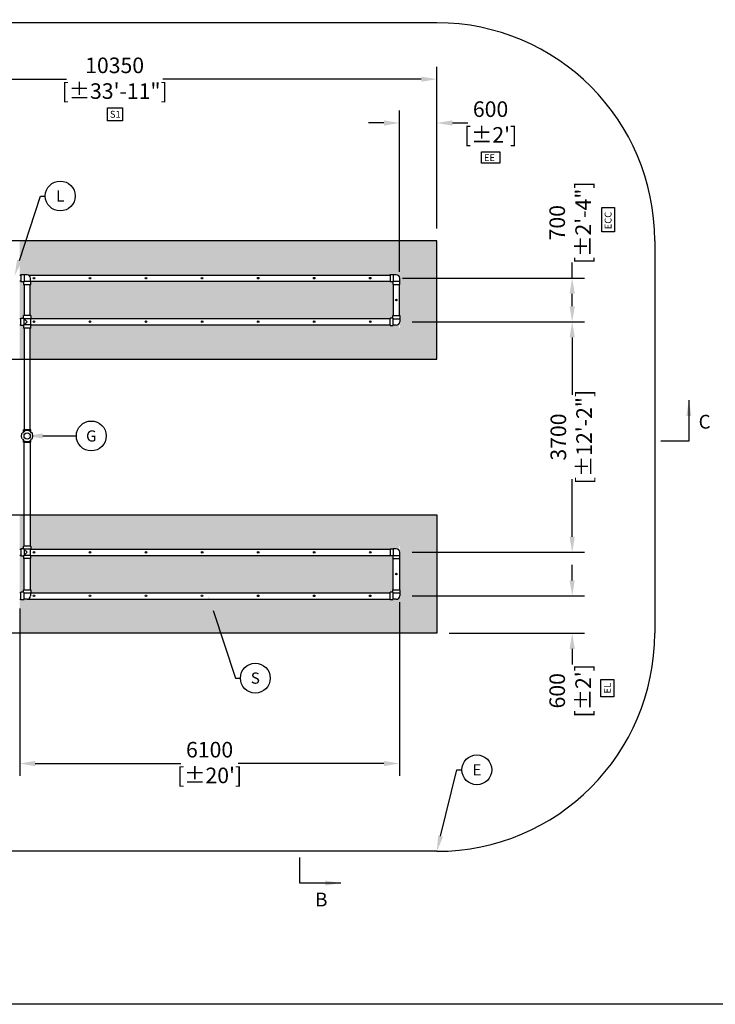
# Model space of a CAD drawing. Units: millimetres. Extents: x -40180 to 970068, y -351738 to 177220.
# Drawn here: x 270430 to 281603, y -249234 to -233428 of the extents above; entities that cross this region are included whole.
import ezdxf
from ezdxf import colors
from ezdxf.entities.mleader import LeaderData, LeaderLine
from ezdxf.enums import TextEntityAlignment as Align
from ezdxf.math import Vec2, Vec3

# ---------------------------------------------------------------- set-up
doc = ezdxf.new("R2010")
doc.units = ezdxf.units.MM
doc.header["$LTSCALE"] = 0.4
doc.header["$PDMODE"] = 2
doc.header["$PDSIZE"] = 500
doc.layers.get('0').update_dxf_attribs({"linetype": 'CONTINUOUS'})
doc.layers.get('DEFPOINTS').update_dxf_attribs({"linetype": 'CONTINUOUS'})
for name, color, linetype in [('CONDUITE', 7, 'CONTINUOUS'), ('COTE', 7, 'CONTINUOUS'), ('COUCHE PERMÉABLE', 34, 'CONTINUOUS'), ('PIERRE', 8, 'CONTINUOUS'), ('TEXTE', 7, 'CONTINUOUS'), ('ÉVENT', 255, 'CONTINUOUS')]:
    doc.layers.add(name, color=color, linetype=linetype)
doc.layers.add('REMBLAI', color=85, linetype='CONTINUOUS', lineweight=30)
doc.styles.get("Standard").update_dxf_attribs({"font": 'arial.ttf'})
doc.dimstyles.new('mm-100', dxfattribs={"dimscale": 100, "dimtxt": 2.5, "dimasz": 2.5, "dimexe": 2, "dimexo": 2, "dimtad": 0, "dimdec": 0, "dimzin": 1, "dimtxsty": 'Standard', "dimcen": 2.5, "dimclrd": 256, "dimclre": 256, "dimclrt": 256, "dimadec": 0, "dimazin": 0, "dimtfac": 1, "dimtdec": 0, "dimtofl": 0, "dimtmove": 0, "dimatfit": 3, "dimfxl": 0, "dimarcsym": 0})
pattern_1 = [(228.012788, (168260.641, -140992.47), (-2438.4000002, -2743.2), [41.0066, -4059.65804]), (184.969741, (168233.209, -141022.95), (3657.5999986, 304.8000174), [70.36857, -6966.48587]), (132.510447, (168163.105, -141029.047), (3048.0000013, -3352.7999988), [49.6178, -4912.16674]), (267.273689, (168044.233, -141105.247), (304.8000006, 6096), [64.08054, -6343.9725]), (292.833654, (168041.185, -141169.255), (-1524.0000001, 3657.6), [62.83604, -6220.7769]), (357.273689, (168065.569, -141227.167), (-6096, 304.8000006), [64.08054, -6343.9725]), (37.6942405, (168129.577, -141230.215), (-3962.3999998, -3048.0000002), [84.74324, -8389.57384]), (72.255328, (168196.633, -141178.399), (2133.6000006, 6705.5999998), [80.00634, -7920.6308]), (121.429566, (168221.017, -141102.199), (-2438.4000003, 3962.3999998), [64.29756, -6365.4655]), (175.236358, (168187.49, -141047.335), (3352.8, -304.8000005), [73.4056, -3596.87243]), (222.397438, (168114.337, -141041.239), (-3657.5999999, -3352.8000001), [94.92935, -9398.0127]), (138.814075, (168345.985, -141108.295), (-2133.6, 1828.8), [32.40054, -3207.6679]), (171.469234, (168321.601, -141086.959), (3962.4000001, -609.5999993), [61.64184, -6102.5567]), (225, (168260.64, -141077.81), (-4e-14, -304.8), [43.1051, -387.9472]), (203.19859, (168239.305, -141041.24), (1524, 609.6), [23.21296, -2298.0747]), (291.80141, (168217.97, -141050.38), (-304.8, 914.4), [32.8279, -1608.57036]), (30.963757, (168230.16, -141080.863), (914.4, 609.6), [53.31836, -1723.9558]), (161.56505, (168275.88, -141053.43), (609.6, -304.8), [38.55446, -925.3078]), (16.38954, (168041.185, -141050.383), (3048, 914.4), [54.01056, -5347.0592]), (70.346176, (168093.001, -141035.143), (-1219.2, -3352.8), [45.3119, -4485.8659]), (293.19859, (168275.88, -140992.47), (-609.6, 1524), [46.4256, -2274.86203]), (343.61046, (168294.17, -141035.143), (-3048, 914.3999998), [54.01056, -5347.0592]), (339.443955, (168041.185, -141239.36), (-1524, 609.6), [52.0842, -2552.1281]), (294.77514, (168089.953, -141257.647), (-1524.0000018, 3352.7999992), [43.64065, -4320.4312]), (66.80141, (168278.93, -141297.27), (609.6, 1524), [46.4256, -2274.86203]), (17.354025, (168297.217, -141254.599), (-3962.4, -1219.2000003), [51.0939, -5058.2851]), (69.443955, (168129.577, -141297.27), (-609.6, -1524), [26.0421, -2578.1702]), (101.309932, (168260.64, -141297.27), (-304.8, 1219.2), [15.54175, -1538.6394]), (165.963757, (168257.59, -141282.03), (914.4, -304.8), [62.83604, -1193.88655]), (186.009006, (168196.633, -141266.79), (3048, 304.8000002), [58.23204, -5764.9638]), (303.69007, (168230.16, -141108.295), (-304.8, 609.6), [43.95887, -1055.01316]), (353.157227, (168254.545, -141144.871), (5181.6, -609.5999997), [76.7468, -7597.9211]), (60.945396, (168330.745, -141154.015), (-1219.2, -2133.6), [31.381, -3106.7271]), (90, (168346, -141126.58), (-304.8, 304.8), [18.288, -286.512]), (120.256437, (168190.537, -141257.647), (1219.2, -2133.6), [42.34404, -4192.0729]), (48.012787, (168169.201, -141221.07), (2438.4000002, 2743.1999998), [82.01315, -4018.65146]), (0, (168224.07, -141160.1), (304.8, 304.8), [79.248, -225.552]), (325.304846, (168303.313, -141160.11), (3048.0000012, -2133.5999984), [48.19315, -4771.118]), (254.054604, (168342.937, -141187.543), (-304.8, -1219.2), [44.3795, -2174.598]), (207.645975, (168330.745, -141230.215), (-5791.2000002, -3047.9999996), [72.2574, -7153.49573]), (175.426079, (168266.737, -141263.743), (-3962.4, 304.8), [76.44354, -7567.9016])]

# ---------------------------------------------------------------- blocks, each defined once
blk = doc.blocks.new('*D490')
at = {"layer": 'COTE', "lineweight": -2, "transparency": 16777216}
for p, q in [((266780, -236278), (266780, -234183)), ((277130, -236778), (277130, -234183)), ((267030, -234383), (271181, -234383)), ((276880, -234383), (272729, -234383))]:
    blk.add_line(p, q, dxfattribs=at)
at = {"layer": 'COTE', "transparency": 16777216}
for points in [[(267030, -234342), (267030, -234425), (266780, -234383)], [(276880, -234342), (276880, -234425), (277130, -234383)]]:
    blk.add_solid(points, dxfattribs=at)
at = {"layer": 'DEFPOINTS', "color": 0, "transparency": 16777216}
for p in [(266780, -234383), (266780, -236478), (277130, -236978)]:
    blk.add_point(p, dxfattribs=at)
at = {"layer": 'COTE', "transparency": 16777216, "char_height": 250, "attachment_point": 5}
for s, insert in [('10350', (271955, -234193)), ('[±33\'-11"]', (271955, -234606))]:
    blk.add_mtext(s, dxfattribs=dict(at, insert=insert))
blk = doc.blocks.new('*D491')
at = {"layer": 'COTE', "lineweight": -2, "transparency": 16777216}
for p, q in [((276530, -237477), (276530, -234886)), ((277130, -236778), (277130, -234886)), ((276280, -235086), (276030, -235086)), ((277380, -235086), (277630, -235086))]:
    blk.add_line(p, q, dxfattribs=at)
at = {"layer": 'COTE', "transparency": 16777216}
for points in [[(276280, -235044), (276280, -235128), (276530, -235086)], [(277380, -235044), (277380, -235128), (277130, -235086)]]:
    blk.add_solid(points, dxfattribs=at)
at = {"layer": 'DEFPOINTS', "color": 0, "transparency": 16777216}
for p in [(276530, -235086), (277130, -236978), (276530, -237677)]:
    blk.add_point(p, dxfattribs=at)
at = {"layer": 'COTE', "transparency": 16777216, "char_height": 250, "attachment_point": 5}
for s, insert in [('600', (277993, -234896)), ("[±2']", (277993, -235309))]:
    blk.add_mtext(s, dxfattribs=dict(at, insert=insert))
blk = doc.blocks.new('*D493')
at = {"layer": 'COTE', "lineweight": -2, "transparency": 16777216}
for p, q in [((276530, -242778), (276530, -245569)), ((270430, -242878), (270430, -245569)), ((270680, -245369), (273020, -245369)), ((276280, -245369), (273940, -245369))]:
    blk.add_line(p, q, dxfattribs=at)
at = {"layer": 'COTE', "transparency": 16777216}
for points in [[(270680, -245327), (270680, -245411), (270430, -245369)], [(276280, -245327), (276280, -245411), (276530, -245369)]]:
    blk.add_solid(points, dxfattribs=at)
at = {"layer": 'DEFPOINTS', "color": 0, "transparency": 16777216}
for p in [(276530, -242578), (270430, -242678), (270430, -245369)]:
    blk.add_point(p, dxfattribs=at)
at = {"layer": 'COTE', "transparency": 16777216, "char_height": 250, "attachment_point": 5}
for s, insert in [('6100', (273480, -245179)), ("[±20']", (273480, -245592))]:
    blk.add_mtext(s, dxfattribs=dict(at, insert=insert))
blk = doc.blocks.new('*D495')
at = {"layer": 'COTE', "lineweight": -2, "transparency": 16777216}
for p, q in [((279304, -237578), (279304, -237328)), ((276580, -237578), (279504, -237578)), ((279304, -238028), (279304, -237828)), ((276735, -238278), (279504, -238278))]:
    blk.add_line(p, q, dxfattribs=at)
at = {"layer": 'COTE', "transparency": 16777216}
for points in [[(279262, -237828), (279346, -237828), (279304, -237578)], [(279262, -238028), (279346, -238028), (279304, -238278)]]:
    blk.add_solid(points, dxfattribs=at)
at = {"layer": 'DEFPOINTS', "color": 0, "transparency": 16777216}
for p in [(276380, -237578), (276535, -238278), (279304, -238278)]:
    blk.add_point(p, dxfattribs=at)
at = {"layer": 'COTE', "transparency": 16777216, "insert": (279304, -236687), "char_height": 250, "attachment_point": 5, "rotation": 90}
blk.add_mtext('700\\P [±2\'-4"]', dxfattribs=at)
blk = doc.blocks.new('*D496')
at = {"layer": 'COTE', "lineweight": -2, "transparency": 16777216}
for p, q in [((279304, -242428), (279304, -242178)), ((276734, -242678), (279504, -242678)), ((277330, -243278), (279504, -243278)), ((279304, -243528), (279304, -243778))]:
    blk.add_line(p, q, dxfattribs=at)
at = {"layer": 'COTE', "transparency": 16777216}
for points in [[(279262, -242428), (279346, -242428), (279304, -242678)], [(279262, -243528), (279346, -243528), (279304, -243278)]]:
    blk.add_solid(points, dxfattribs=at)
at = {"layer": 'DEFPOINTS', "color": 0, "transparency": 16777216}
for p in [(276534, -242678), (277130, -243278), (279304, -243278)]:
    blk.add_point(p, dxfattribs=at)
at = {"layer": 'COTE', "transparency": 16777216, "insert": (279304, -244201), "char_height": 250, "attachment_point": 5, "rotation": 90}
blk.add_mtext("600\\P [±2']", dxfattribs=at)
blk = doc.blocks.new('_TagCircle')
at = {"color": 0, "linetype": 'ByBlock', "lineweight": -2, "transparency": 16777216}
blk.add_circle((0, 0), 4, dxfattribs=at)
at = {"layer": 'COUCHE PERMÉABLE', "color": 0, "transparency": 16777216}
blk.add_attdef('NUMEROETIQUETTE', text='', height=3, dxfattribs=at).set_placement((0, -1.5), align=Align.CENTER)
blk = doc.blocks.new('*D494')
at = {"layer": 'COTE', "lineweight": -2, "transparency": 16777216}
for p, q in [((276735, -238278), (279504, -238278)), ((279304, -238528), (279304, -239451)), ((279304, -241728), (279304, -240805)), ((276735, -241978), (279504, -241978))]:
    blk.add_line(p, q, dxfattribs=at)
at = {"layer": 'COTE', "transparency": 16777216}
for points in [[(279262, -238528), (279346, -238528), (279304, -238278)], [(279262, -241728), (279346, -241728), (279304, -241978)]]:
    blk.add_solid(points, dxfattribs=at)
at = {"layer": 'DEFPOINTS', "color": 0, "transparency": 16777216}
for p in [(276535, -238278), (276535, -241978), (279304, -241978)]:
    blk.add_point(p, dxfattribs=at)
at = {"layer": 'COTE', "transparency": 16777216, "char_height": 250, "attachment_point": 5, "rotation": 90}
for s, insert in [('[±12\'-2"]', (279527, -240128)), ('3700', (279114, -240128))]:
    blk.add_mtext(s, dxfattribs=dict(at, insert=insert))

msp = doc.modelspace()

# ---------------------------------------------------------------- hatches: boundary and pattern name
at = {"layer": 'PIERRE'}
h = msp.add_hatch(dxfattribs=at)
h.set_pattern_fill('GRAVEL', color=9, scale=12)
h.set_pattern_definition(pattern_1)
h.paths.add_polyline_path([(276430.1, -238177.2), (276422.6, -238177.2), (276422.6, -238219.2), (276380.6, -238219.2), (276380.6, -238226.7), (270607.9, -238226.7), (270607.9, -238177.2), (270600.4, -238177.2), (270600.4, -237676.2), (270607.9, -237676.2), (270607.9, -237667.7), (270607.9, -237626.7), (276379.8, -237626.7), (276379.8, -237634.2), (276421.8, -237634.2), (276421.8, -237676.2), (276430.1, -237676.2)], flags=17)
h.paths.add_polyline_path([(270500.4, -238177.2), (270492.9, -238177.2), (270492.9, -238219.2), (270450.9, -238219.2), (270450.9, -238226.7), (270430.1, -238226.7), (270430.1, -238126.7), (270430.1, -237626.7), (270450.9, -237626.7), (270450.9, -237634.2), (270492.9, -237634.2), (270492.9, -237676.2), (270500.4, -237676.2)])
h.paths.add_polyline_path([(270500.4, -238876.7), (270430.1, -238876.7), (270430.1, -238326.7), (270450.9, -238326.7), (270450.9, -238334.2), (270492.9, -238334.2), (270492.9, -238376.2), (270500.4, -238376.2)], flags=17)
edge = h.paths.add_edge_path()
edge.add_line((277130.1, -238876.7), (276530.1, -238876.7))
edge.add_line((276530.1, -238876.7), (276530.1, -238376.2))
edge.add_line((276530.1, -238376.2), (276537.6, -238376.2))
edge.add_line((276537.6, -238376.2), (276537.6, -238326.2))
edge.add_line((276537.6, -238326.2), (276534.6, -238227.2))
edge.add_line((276534.6, -238227.2), (276537.6, -238227.2))
edge.add_line((276537.6, -238227.2), (276537.6, -238177.2))
edge.add_line((276537.6, -238177.2), (276530.1, -238177.2))
edge.add_line((276530.1, -238177.2), (276530.1, -237676.2))
edge.add_line((276530.1, -237676.2), (276536.8, -237676.2))
edge.add_line((276536.8, -237676.2), (276536.8, -237667.7))
edge.add_line((276536.8, -237667.7), (276536.8, -237626.2))
edge.add_line((276536.8, -237626.2), (276533.8, -237626.2))
edge.add_line((276533.8, -237626.2), (276533.8, -237576.7))
edge.add_arc((276479.3, -237576.7), 54.5, 0, 90)
edge.add_line((276479.3, -237522.2), (276429.8, -237522.2))
edge.add_line((276429.8, -237522.2), (276429.8, -237519.2))
edge.add_line((276429.8, -237519.2), (276379.8, -237519.2))
edge.add_line((276379.8, -237519.2), (276379.8, -237526.7))
edge.add_line((276379.8, -237526.7), (270572, -237526.7))
edge.add_arc((270550.4, -237576.7), 54.5, 66.55338, 90)
edge.add_line((270550.4, -237522.2), (270500.9, -237522.2))
edge.add_line((270500.9, -237522.2), (270500.9, -237519.2))
edge.add_line((270500.9, -237519.2), (270450.9, -237519.2))
edge.add_line((270450.9, -237519.2), (270450.9, -237526.7))
edge.add_line((270450.9, -237526.7), (270430.1, -237526.7))
edge.add_line((270430.1, -237526.7), (270430.1, -236976.7))
edge.add_line((270430.1, -236976.7), (277130.1, -236976.7))
edge.add_line((277130.1, -236976.7), (277130.1, -238876.7))
h.paths.add_polyline_path([(276530.1, -238876.7), (276530.1, -238332.2), (276422.6, -238332.2), (276422.6, -238334.2), (276380.6, -238334.2), (276380.6, -238326.7), (270607.9, -238326.7), (270607.9, -238376.2), (270600.4, -238376.2), (270600.4, -238876.7)], flags=17)
h = msp.add_hatch(dxfattribs=at)
h.set_pattern_fill('GRAVEL', color=9, scale=12)
h.set_pattern_definition(pattern_1)
h.paths.add_polyline_path([(276430.1, -242077.2), (276422.6, -242077.2), (276422.6, -242035.2), (276380.6, -242035.2), (276380.6, -242027.7), (270607.9, -242027.7), (270607.9, -242077.2), (270600.4, -242077.2), (270600.4, -242578.2), (270607.9, -242578.2), (270607.9, -242586.7), (270607.9, -242627.7), (276379.8, -242627.7), (276379.8, -242620.2), (276421.8, -242620.2), (276421.8, -242578.2), (276430.1, -242578.2)], flags=17)
h.paths.add_polyline_path([(270500.4, -242077.2), (270492.9, -242077.2), (270492.9, -242035.2), (270450.9, -242035.2), (270450.9, -242027.7), (270430.1, -242027.7), (270430.1, -242127.7), (270430.1, -242627.7), (270450.9, -242627.7), (270450.9, -242620.2), (270492.9, -242620.2), (270492.9, -242578.2), (270500.4, -242578.2)])
h.paths.add_polyline_path([(270500.4, -241377.7), (270430.1, -241377.7), (270430.1, -241927.7), (270450.9, -241927.7), (270450.9, -241920.2), (270492.9, -241920.2), (270492.9, -241878.2), (270500.4, -241878.2)], flags=17)
edge = h.paths.add_edge_path()
edge.add_line((277130.1, -241377.7), (276530.1, -241377.7))
edge.add_line((276530.1, -241377.7), (276530.1, -241878.2))
edge.add_line((276530.1, -241878.2), (276537.6, -241878.2))
edge.add_line((276537.6, -241878.2), (276537.6, -241928.2))
edge.add_line((276537.6, -241928.2), (276534.6, -242027.2))
edge.add_line((276534.6, -242027.2), (276537.6, -242027.2))
edge.add_line((276537.6, -242027.2), (276537.6, -242077.2))
edge.add_line((276537.6, -242077.2), (276530.1, -242077.2))
edge.add_line((276530.1, -242077.2), (276530.1, -242578.2))
edge.add_line((276530.1, -242578.2), (276536.8, -242578.2))
edge.add_line((276536.8, -242578.2), (276536.8, -242586.7))
edge.add_line((276536.8, -242586.7), (276536.8, -242628.2))
edge.add_line((276536.8, -242628.2), (276533.8, -242628.2))
edge.add_line((276533.8, -242628.2), (276533.8, -242677.7))
edge.add_arc((276479.3, -242677.7), 54.5, -90, 0, ccw=False)
edge.add_line((276479.3, -242732.2), (276429.8, -242732.2))
edge.add_line((276429.8, -242732.2), (276429.8, -242735.2))
edge.add_line((276429.8, -242735.2), (276379.8, -242735.2))
edge.add_line((276379.8, -242735.2), (276379.8, -242727.7))
edge.add_line((276379.8, -242727.7), (270572, -242727.7))
edge.add_arc((270550.4, -242677.7), 54.5, 270, 293.44662, ccw=False)
edge.add_line((270550.4, -242732.2), (270500.9, -242732.2))
edge.add_line((270500.9, -242732.2), (270500.9, -242735.2))
edge.add_line((270500.9, -242735.2), (270450.9, -242735.2))
edge.add_line((270450.9, -242735.2), (270450.9, -242727.7))
edge.add_line((270450.9, -242727.7), (270430.1, -242727.7))
edge.add_line((270430.1, -242727.7), (270430.1, -243277.7))
edge.add_line((270430.1, -243277.7), (277130.1, -243277.7))
edge.add_line((277130.1, -243277.7), (277130.1, -241377.7))
h.paths.add_polyline_path([(276530.1, -241923.2), (276530.1, -241377.7), (270600.4, -241377.7), (270600.4, -241878.2), (270607.9, -241878.2), (270607.9, -241927.7), (276380.6, -241927.7), (276380.6, -241920.2), (276422.6, -241920.2), (276422.6, -241923.2)], flags=17)

# ---------------------------------------------------------------- linework, layer by layer
for points in [[(248469.7, -222312.3), (295248.1, -222312.3), (295248.1, -249234.3), (248469.7, -249234.3)], [(272081.7, -234840.4), (272081.7, -235049.7), (271842.5, -235049.7), (271842.5, -234840.4)]]:
    msp.add_lwpolyline(points, close=True)
at = {"layer": 'CONDUITE'}
for p, q in [((270430.1, -237527.7), (270450.9, -237527.7)), ((270450.9, -237520.2), (270474.6, -237520.2)), ((270572, -237526.7), (276379.8, -237526.7)), ((276379.8, -237526.9), (276379.8, -237520.2)), ((276379.8, -237520.2), (276403.5, -237520.2)), ((270450.9, -237627.7), (270430.1, -237627.7)), ((270500.4, -237677.2), (270500.4, -238178.2)), ((270600.4, -238178.2), (270600.4, -237677.2)), ((270601.2, -237677.2), (270607.9, -237677.2)), ((270607.9, -237626.7), (276379.8, -237626.7)), ((270607.9, -237677.2), (270607.9, -237668.7)), ((276430.1, -237677.2), (276430.1, -238178.2)), ((276530.1, -237677.2), (276536.8, -237677.2)), ((276530.1, -238178.2), (276530.1, -237677.2)), ((276536.8, -237677.2), (276536.8, -237668.7)), ((276530.1, -238178.2), (276536.8, -238178.2)), ((276536.8, -238178.2), (276536.8, -238186.7)), ((270450.9, -238227.7), (270430.1, -238227.7)), ((270430.1, -238327.7), (270450.9, -238327.7)), ((270450.9, -238226.9), (270450.9, -238220.2)), ((270450.9, -238220.2), (270459.3, -238220.2)), ((270607.9, -238226.7), (276380.6, -238226.7)), ((270607.9, -238326.7), (276380.6, -238326.7)), ((276379.8, -238328.5), (276379.8, -238335.2)), ((276379.8, -238335.2), (276403.5, -238335.2)), ((270500.4, -238377.2), (270500.4, -240045.6)), ((270600.4, -240045.6), (270600.4, -238377.2)), ((270500.4, -241878.2), (270500.4, -240209.8)), ((270600.4, -240209.8), (270600.4, -241878.2)), ((270430.1, -241927.7), (270450.9, -241927.7)), ((270607.9, -241927.7), (276380.6, -241927.7)), ((276379.8, -241926.9), (276379.8, -241920.2)), ((276379.8, -241920.2), (276403.5, -241920.2)), ((270450.9, -242027.7), (270430.1, -242027.7)), ((270450.9, -242028.5), (270450.9, -242035.2)), ((270450.9, -242035.2), (270459.3, -242035.2)), ((270500.4, -242578.2), (270500.4, -242077.2)), ((270600.4, -242077.2), (270600.4, -242578.2)), ((270607.9, -242027.7), (276380.6, -242027.7)), ((276430.1, -242578.2), (276430.1, -242077.2)), ((276530.1, -242077.2), (276530.1, -242578.2)), ((276530.1, -242077.2), (276536.8, -242077.2)), ((276536.8, -242077.2), (276536.8, -242068.7)), ((270450.9, -242627.7), (270430.1, -242627.7)), ((270601.2, -242578.2), (270607.9, -242578.2)), ((270607.9, -242578.2), (270607.9, -242586.7)), ((270607.9, -242627.7), (276379.8, -242627.7)), ((276530.1, -242578.2), (276536.8, -242578.2)), ((276536.8, -242578.2), (276536.8, -242586.7)), ((270430.1, -242727.7), (270450.9, -242727.7)), ((270450.9, -242735.2), (270474.6, -242735.2)), ((270572, -242727.7), (276379.8, -242727.7)), ((276379.8, -242728.5), (276379.8, -242735.2)), ((276379.8, -242735.2), (276403.5, -242735.2))]:
    msp.add_line(p, q, dxfattribs=at)
at = {"layer": 'CONDUITE', "ltscale": 0.1}
for p, q in [((270450.9, -237520.2), (270450.9, -237635.2)), ((270450.9, -237520.2), (270500.9, -237520.2)), ((270500.9, -237520.2), (270500.9, -237627.2)), ((270550.4, -237523.2), (270500.9, -237523.2)), ((276379.8, -237520.2), (276379.8, -237635.2)), ((276379.8, -237520.2), (276429.8, -237520.2)), ((276429.8, -237520.2), (276429.8, -237627.2)), ((276479.3, -237523.2), (276429.8, -237523.2)), ((270492.9, -237635.2), (270450.9, -237635.2)), ((270492.9, -237635.2), (270492.9, -237677.2)), ((270492.9, -237677.2), (270607.9, -237677.2)), ((276421.8, -237635.2), (276379.8, -237635.2)), ((276421.8, -237635.2), (276421.8, -237677.2)), ((276421.8, -237677.2), (276536.8, -237677.2)), ((270607.9, -238178.2), (270492.9, -238178.2)), ((270492.9, -238220.2), (270492.9, -238178.2)), ((270607.9, -238178.2), (270607.9, -238228.2)), ((276421.8, -238220.2), (276421.8, -238178.2)), ((276421.8, -238178.2), (276536.8, -238178.2)), ((270450.9, -238335.2), (270450.9, -238220.2)), ((270492.9, -238335.2), (270450.9, -238335.2)), ((270492.9, -238335.2), (270492.9, -238377.2)), ((270607.9, -238228.2), (270500.9, -238228.2)), ((270607.9, -238327.2), (270500.9, -238327.2)), ((270604.9, -238228.2), (270604.9, -238327.2)), ((270607.9, -238377.2), (270607.9, -238327.2)), ((276379.8, -238335.2), (276379.8, -238220.2)), ((276421.8, -238220.2), (276379.8, -238220.2)), ((276379.8, -238335.2), (276429.8, -238335.2)), ((276429.8, -238335.2), (276429.8, -238228.2)), ((276479.3, -238332.2), (276429.8, -238332.2)), ((270607.9, -238377.2), (270492.9, -238377.2)), ((270492.9, -241920.2), (270450.9, -241920.2)), ((270450.9, -241920.2), (270450.9, -242035.2)), ((270607.9, -241878.2), (270492.9, -241878.2)), ((270492.9, -241920.2), (270492.9, -241878.2)), ((270607.9, -241928.2), (270500.9, -241928.2)), ((270604.9, -242027.2), (270604.9, -241928.2)), ((270607.9, -241878.2), (270607.9, -241928.2)), ((276379.8, -241920.2), (276379.8, -242035.2)), ((276379.8, -241920.2), (276429.8, -241920.2)), ((276429.8, -241920.2), (276429.8, -242027.2)), ((276479.3, -241923.2), (276429.8, -241923.2)), ((270492.9, -242035.2), (270492.9, -242077.2)), ((270607.9, -242077.2), (270492.9, -242077.2)), ((270607.9, -242027.2), (270500.9, -242027.2)), ((270607.9, -242077.2), (270607.9, -242027.2)), ((276421.8, -242035.2), (276379.8, -242035.2)), ((276421.8, -242035.2), (276421.8, -242077.2)), ((276421.8, -242077.2), (276536.8, -242077.2)), ((270450.9, -242735.2), (270450.9, -242620.2)), ((270492.9, -242620.2), (270450.9, -242620.2)), ((270492.9, -242620.2), (270492.9, -242578.2)), ((270492.9, -242578.2), (270607.9, -242578.2)), ((270500.9, -242735.2), (270500.9, -242628.2)), ((276379.8, -242735.2), (276379.8, -242620.2)), ((276421.8, -242620.2), (276379.8, -242620.2)), ((276421.8, -242620.2), (276421.8, -242578.2)), ((276421.8, -242578.2), (276536.8, -242578.2)), ((276429.8, -242735.2), (276429.8, -242628.2)), ((270450.9, -242735.2), (270500.9, -242735.2)), ((270550.4, -242732.2), (270500.9, -242732.2)), ((276379.8, -242735.2), (276429.8, -242735.2)), ((276479.3, -242732.2), (276429.8, -242732.2))]:
    msp.add_line(p, q, dxfattribs=at)
at = {"layer": 'CONDUITE', "ltscale": 15}
for p, q in [((270492.9, -237635.2), (270500.9, -237627.2)), ((270500.9, -237627.2), (270607.9, -237627.2)), ((270604.9, -237627.2), (270604.9, -237577.7)), ((270607.9, -237677.2), (270607.9, -237627.2)), ((276421.8, -237635.2), (276429.8, -237627.2)), ((276429.8, -237627.2), (276536.8, -237627.2)), ((276533.8, -237627.2), (276533.8, -237577.7)), ((276536.8, -237677.2), (276536.8, -237627.2)), ((276536.8, -238178.2), (276536.8, -238228.2)), ((270450.9, -238220.2), (270492.9, -238220.2)), ((270492.9, -238220.2), (270550.4, -238277.7)), ((270492.9, -238335.2), (270550.4, -238277.7)), ((270500.9, -238327.2), (270500.9, -238228.2)), ((276421.8, -238220.2), (276429.8, -238228.2)), ((276429.8, -238228.2), (276536.8, -238228.2)), ((276533.8, -238228.2), (276533.8, -238277.7)), ((270492.9, -241920.2), (270550.4, -241977.7)), ((270492.9, -242035.2), (270550.4, -241977.7)), ((270500.9, -241928.2), (270500.9, -242027.2)), ((276533.8, -242027.2), (276533.8, -241977.7)), ((270450.9, -242035.2), (270492.9, -242035.2)), ((276421.8, -242035.2), (276429.8, -242027.2)), ((276429.8, -242027.2), (276536.8, -242027.2)), ((276536.8, -242077.2), (276536.8, -242027.2)), ((270492.9, -242620.2), (270500.9, -242628.2)), ((270500.9, -242628.2), (270607.9, -242628.2)), ((270604.9, -242628.2), (270604.9, -242677.7)), ((270607.9, -242578.2), (270607.9, -242628.2)), ((276421.8, -242620.2), (276429.8, -242628.2)), ((276429.8, -242628.2), (276536.8, -242628.2)), ((276533.8, -242628.2), (276533.8, -242677.7)), ((276536.8, -242578.2), (276536.8, -242628.2))]:
    msp.add_line(p, q, dxfattribs=at)
at = {"layer": 'CONDUITE'}
for centre in [(270659.7, -237576.7), (271559.7, -237576.7), (272459.7, -237576.7), (273359.7, -237576.7), (274259.7, -237576.7), (275159.7, -237576.7), (276059.7, -237576.7), (276480.1, -237927.7), (270660.5, -238276.7), (271560.5, -238276.7), (272460.5, -238276.7), (273360.5, -238276.7), (274260.5, -238276.7), (275160.5, -238276.7), (276060.5, -238276.7), (270660.5, -241977.7), (271560.5, -241977.7), (272460.5, -241977.7), (273360.5, -241977.7), (274260.5, -241977.7), (275160.5, -241977.7), (276060.5, -241977.7), (276480.1, -242327.7), (270659.7, -242677.6), (271559.7, -242677.6), (272459.7, -242677.6), (273359.7, -242677.6), (274259.7, -242677.6), (275159.7, -242677.6), (276059.7, -242677.6)]:
    msp.add_circle(centre, 12.5, dxfattribs=at)
at = {"layer": 'CONDUITE', "ltscale": 15}
for centre, start, end in [((270550.4, -237577.7), 0, 90), ((276479.3, -237577.7), 0, 90), ((276479.3, -238277.7), 270, 0), ((276479.3, -241977.7), 0, 90), ((270550.4, -242677.7), 270, 0), ((276479.3, -242677.7), 270, 0)]:
    msp.add_arc(centre, 54.5, start, end, dxfattribs=at)
at = {"layer": 'COTE', "color": 7}
for p, q in [((281177.5, -240194.1), (280730.1, -240194.1)), ((274930.3, -247288.1), (274930.3, -246877.7))]:
    msp.add_line(p, q, dxfattribs=at)
at = {"layer": 'PIERRE'}
for p, q in [((277130.1, -236977.7), (266780.1, -236977.7)), ((277130.1, -238877.7), (277130.1, -236977.7)), ((266780.1, -238877.7), (277130.1, -238877.7)), ((266780.1, -241377.7), (277130.1, -241377.7)), ((277130.1, -241377.7), (277130.1, -243277.7)), ((277130.1, -243277.7), (266780.1, -243277.7))]:
    msp.add_line(p, q, dxfattribs=at)
at = {"layer": 'REMBLAI'}
for p, q in [((277130.1, -233477.7), (266780.1, -233477.7)), ((280630.1, -236977.7), (280630.1, -243277.7)), ((277130.1, -246777.7), (266780.1, -246777.7))]:
    msp.add_line(p, q, dxfattribs=at)
for centre, start, end in [((277130.1, -236977.7), 0, 90), ((277130.1, -243277.7), 270, 0)]:
    msp.add_arc(centre, 3500, start, end, dxfattribs=at)
at = {"layer": 'TEXTE'}
for points in [[(277846.8, -235548), (278141, -235548), (278141, -235731.7), (277846.8, -235731.7)], [(279780.7, -236442.8), (279983.3, -236442.8), (279983.3, -236835.9), (279780.7, -236835.9)], [(279763.1, -244018.3), (279973.6, -244018.3), (279973.6, -244296.2), (279763.1, -244296.2)]]:
    msp.add_lwpolyline(points, close=True, dxfattribs=at)
at = {"layer": 'ÉVENT', "color": 85}
for p, q in [((270471.4, -240061.6), (270492.9, -240052.8)), ((270501.7, -240031.3), (270492.9, -240052.8)), ((270599, -240031.3), (270607.9, -240052.8)), ((270629.3, -240061.6), (270607.9, -240052.8)), ((270471.4, -240158.9), (270492.9, -240167.8)), ((270501.7, -240189.2), (270492.9, -240167.8)), ((270599, -240189.2), (270607.9, -240167.8)), ((270629.3, -240158.9), (270607.9, -240167.8))]:
    msp.add_line(p, q, dxfattribs=at)
at = {"layer": 'ÉVENT', "color": 7, "ltscale": 0.1}
msp.add_line((270607.9, -240010.8), (270492.9, -240010.8), dxfattribs=at)
at = {"layer": 'ÉVENT', "ltscale": 0.1}
for p, q in [((270492.9, -240052.8), (270492.9, -240010.8)), ((270492.9, -240010.8), (270607.9, -240010.8)), ((270607.9, -240052.8), (270607.9, -240010.8)), ((270492.9, -240209.8), (270492.9, -240167.8)), ((270492.9, -240209.8), (270607.9, -240209.8)), ((270607.9, -240209.8), (270607.9, -240167.8))]:
    msp.add_line(p, q, dxfattribs=at)
at = {"layer": 'ÉVENT'}
msp.add_line((270535.4, -240209.8), (270565.4, -240209.8), dxfattribs=at)
at = {"layer": 'ÉVENT', "color": 85}
msp.add_circle((270550.4, -240110.3), 50, dxfattribs=at)
for points in [[(270471.4, -240158.9), (270458.4, -240110.3), (270471.4, -240061.6)], [(270501.7, -240031.3), (270550.4, -240018.3), (270599, -240031.3)], [(270629.3, -240158.9), (270642.3, -240110.3), (270629.3, -240061.6)], [(270501.7, -240189.2), (270550.4, -240202.2), (270599, -240189.2)]]:
    msp.add_spline(points, degree=3, dxfattribs=at)

# ---------------------------------------------------------------- texts
at = {"color": 7}
msp.add_text('S1', height=110.46, dxfattribs=at).set_placement((271879.9, -235001.4))
at = {"layer": 'TEXTE', "color": 7}
for s, height, p in [('EE', 110.46, (277886.8, -235698.2)), ('C', 220.9, (281334.4, -239992.2)), ('B', 220.9, (275175.6, -247662.1))]:
    msp.add_text(s, height=height, dxfattribs=at).set_placement(p)
for s, p in [('ECC', (279936, -236792.2)), ('EL', (279923.6, -244244.9))]:
    msp.add_text(s, height=110.46, rotation=90, dxfattribs=at).set_placement(p)

# ---------------------------------------------------------------- dimensions: what is measured, and where the dimension line sits
at = {"layer": 'COTE'}
for base, p1, p2, angle, picture, middle in [((266780.1, -234383.2), (277130.1, -236977.7), (266780.1, -236477.7), 180, '*D490', (271955.1, -234383.2)), ((279303.9, -241977.7), (276534.6, -238277.7), (276534.6, -241977.7), 270, '*D494', (279303.9, -240127.7)), ((270430.1, -245368.9), (276530.1, -242578.2), (270430.1, -242677.7), 180, '*D493', (273480.1, -245368.9))]:
    dim = msp.add_linear_dim(base=base, p1=p1, p2=p2, angle=angle, dimstyle='mm-100', override={"dimpost": '\\X'}, dxfattribs=at)
    dim.commit()
    dim.dimension.update_dxf_attribs({"geometry": picture, "text_midpoint": middle})
for base, p1, p2, angle, picture, middle in [((276530.1, -235086), (277130.1, -236977.7), (276530.1, -237677.2), 180, '*D491', (277992.7, -235086)), ((279303.9, -238277.7), (276379.8, -237577.7), (276534.6, -238277.7), 270, '*D495', (279303.9, -236687.4)), ((279303.9, -243277.7), (276533.8, -242677.6), (277130.1, -243277.7), 90, '*D496', (279303.9, -244200.7))]:
    dim = msp.add_linear_dim(base=base, p1=p1, p2=p2, angle=angle, dimstyle='mm-100', override={"dimpost": '\\X'}, dxfattribs=at)
    dim.commit()
    dim.dimension.update_dxf_attribs({"geometry": picture, "text_midpoint": middle, "dimtype": 160})

# ---------------------------------------------------------------- leaders
at = {"layer": 'COTE', "color": 7}
for points in [[(281177.5, -239537.6), (281177.5, -240194.1)], [(275586.7, -247288.1), (274930.3, -247288.1)]]:
    msp.add_leader(points, dimstyle='mm-100', override={"dimgap": 0.625, "dimtad": 0}, dxfattribs=at)
at = {"layer": 'TEXTE'}
ml = msp.add_multileader_block('Standard', dxfattribs=at)
ml.set_content('_TagCircle', color=256, scale=60)
ml.set_attribute('NUMEROETIQUETTE', 'L', width=0)
ml.set_leader_properties()
ml.build(insert=Vec2(0, 0))
ml.multileader.update_dxf_attribs({"text_right_attachment_type": 6, "dogleg_length": 80, "arrow_head_size": 250})
ctx = ml.context
ctx.base_point, ctx.arrow_head_size, ctx.plane_origin = Vec3(270841.9, -236258.2), 250, Vec3(270801.6, -237512.5)
ctx.right_attachment = 6
notes = []
notes.append((ctx, [(0, (1, 1, 0), (270761.9, -236258.2), (1, 0), 80, [(0, [(270350.4, -237532.6)], 0, [])])]))
ctx.block.insert = Vec3(271081.9, -236258.2)
ml = msp.add_multileader_block('Standard', dxfattribs=at)
ml.set_content('_TagCircle', color=256, scale=60)
ml.set_attribute('NUMEROETIQUETTE', 'G', width=0)
ml.set_leader_properties()
ml.build(insert=Vec2(0, 0))
ml.multileader.update_dxf_attribs({"text_right_attachment_type": 6, "dogleg_length": 80, "arrow_head_size": 250})
ctx = ml.context
ctx.base_point, ctx.arrow_head_size, ctx.plane_origin = Vec3(271340.2, -240110.3), 250, Vec3(268599.3, -244023.2)
ctx.right_attachment = 6
notes.append((ctx, [(0, (1, 1, 0), (271260.2, -240110.3), (1, 0), 80, [(0, [(270550.4, -240110.3)], 0, [])])]))
ctx.block.insert = Vec3(271580.2, -240110.3)
ml = msp.add_multileader_block('Standard', dxfattribs=at)
ml.set_content('_TagCircle', color=256, scale=60)
ml.set_attribute('NUMEROETIQUETTE', 'S', width=0)
ml.set_leader_properties()
ml.build(insert=Vec2(0, 0))
ml.multileader.update_dxf_attribs({"text_right_attachment_type": 6, "dogleg_length": 80, "arrow_head_size": 250})
ctx = ml.context
ctx.base_point, ctx.arrow_head_size, ctx.plane_origin = Vec3(273974.5, -243997.7), 250, Vec3(273334.5, -242906)
ctx.right_attachment = 6
notes.append((ctx, [(0, (1, 1, 0), (273894.5, -243997.7), (1, 0), 80, [(0, [(273457, -242677.5)], 0, [])])]))
ctx.block.insert = Vec3(274214.5, -243997.7)
ml = msp.add_multileader_block('Standard', dxfattribs=at)
ml.set_content('_TagCircle', color=256, scale=60)
ml.set_attribute('NUMEROETIQUETTE', 'E', width=0)
ml.set_leader_properties()
ml.build(insert=Vec2(0, 0))
ml.multileader.update_dxf_attribs({"text_right_attachment_type": 6, "dogleg_length": 80, "arrow_head_size": 250})
ctx = ml.context
ctx.base_point, ctx.arrow_head_size, ctx.plane_origin = Vec3(277532.7, -245470.2), 250, Vec3(277306.7, -246837.6)
ctx.right_attachment = 6
notes.append((ctx, [(0, (1, 1, 0), (277452.7, -245470.2), (1, 0), 80, [(0, [(277130.1, -246777.7)], 0, [])])]))
ctx.block.insert = Vec3(277772.7, -245470.2)
for ctx, leaders in notes:
    for number, flags, end, landing, length, lines in leaders:
        leader = LeaderData()
        leader.index, (leader.has_last_leader_line, leader.has_dogleg_vector, leader.attachment_direction) = number, flags
        leader.last_leader_point, leader.dogleg_vector, leader.dogleg_length = Vec3(end), Vec3(landing), length
        for number, points, colour, breaks in lines:
            line = LeaderLine()
            line.index, line.vertices, line.color, line.breaks = number, Vec3.list(points), colors.encode_raw_color(colour), breaks
            leader.lines.append(line)
        ctx.leaders.append(leader)

doc.saveas('drawing.dxf')
